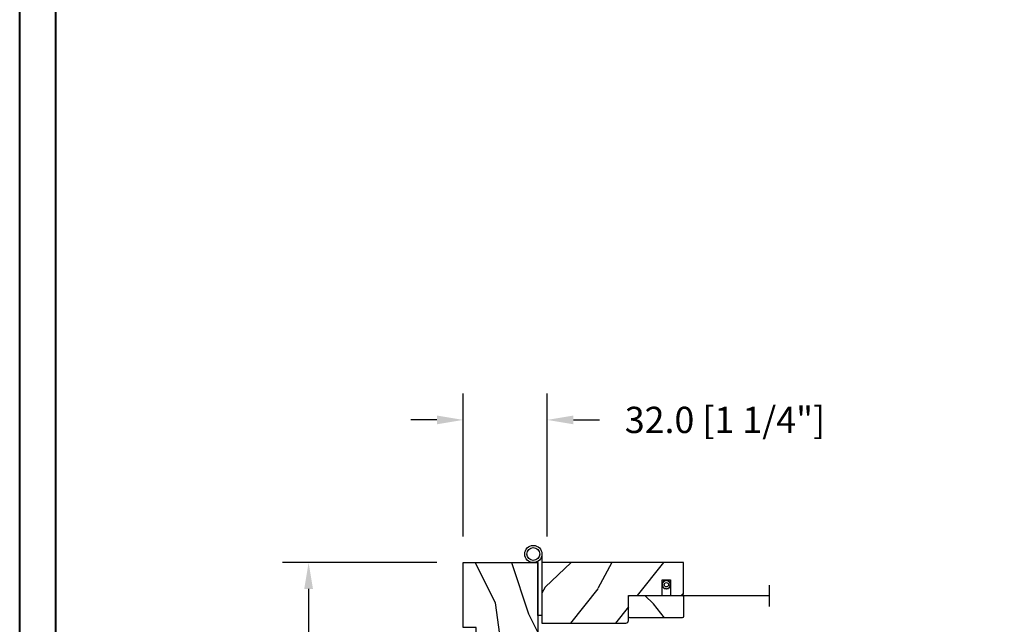
# Model space of a CAD drawing. Units: millimetres. Extents: x 986 to 2146, y -85 to 51.
# Drawn here: x 1033 to 1048, y -68 to -59 of the extents above; entities that cross this region are included whole.
import ezdxf

# ---------------------------------------------------------------- set-up
doc = ezdxf.new("R2010")
doc.units = ezdxf.units.MM
doc.header["$MEASUREMENT"] = 0
doc.header["$PDMODE"] = 3
doc.layers.add('Dimensions-Cotes', color=7, linetype='Continuous')
doc.layers.add('Screen', color=51, linetype='Continuous')
doc.styles.add('Century-10', font='GOTHIC.TTF', dxfattribs={"height": 0.3937})
doc.linetypes.add('Amzigzag', pattern='A,0.0001,[136,genltshp.shx,S=0.04,R=0,X=0,Y=0],-11', length=11.0001)
doc.linetypes.add('ZIGZAG', pattern='A,0.00254,-5.08,[131,ltypeshp.shx,S=5.08,R=0,X=-5.08,Y=0],-10.16,[131,ltypeshp.shx,S=5.08,R=180,X=5.08,Y=0],-5.08', length=20.32254)
doc.dimstyles.new('1-1', dxfattribs={"dimtxt": 0.3937, "dimasz": 0.3937, "dimexe": 0.3937, "dimexo": 0.3937, "dimgap": 0.3937, "dimtad": 0, "dimtih": 1, "dimtoh": 1, "dimdec": 1, "dimlfac": 25.4, "dimzin": 0, "dimdsep": 46, "dimtxsty": 'Century-10', "dimcen": 0, "dimadec": 1, "dimazin": 0, "dimtfac": 1, "dimtdec": 1, "dimtofl": 0, "dimtmove": 0, "dimatfit": 3, "dimfxl": 0, "dimtolj": 1, "dimtzin": 0, "dimarcsym": 0})

# ---------------------------------------------------------------- blocks, each defined once
blk = doc.blocks.new('*D123')
at = {"layer": 'Defpoints', "color": 0, "transparency": 16777216}
for p in [(1039.799456428342, -67.54626687523593), (1037.480058613007, -72.11318687516065), (1039.799456428342, -72.11318687516065)]:
    blk.add_point(p, dxfattribs=at)
at = {"layer": 'Dimensions-Cotes', "color": 0, "lineweight": -2, "transparency": 16777216}
for p, q in [((1039.405756428341, -67.54626687523593), (1037.086358613006, -67.54626687523593)), ((1037.480058613007, -67.93996687523592), (1037.480058613007, -69.18096494453887)), ((1037.480058613007, -71.71948687516065), (1037.480058613007, -70.47848880585771)), ((1039.405756428341, -72.11318687516065), (1037.086358613006, -72.11318687516065))]:
    blk.add_line(p, q, dxfattribs=at)
at = {"layer": 'Dimensions-Cotes', "color": 0, "transparency": 16777216}
for points in [[(1037.41444194634, -67.93996687523592), (1037.545675279673, -67.93996687523592), (1037.480058613007, -67.54626687523593)], [(1037.41444194634, -71.71948687516065), (1037.545675279673, -71.71948687516065), (1037.480058613007, -72.11318687516065)]]:
    blk.add_solid(points, dxfattribs=at)
at = {"layer": 'Dimensions-Cotes', "color": 0, "transparency": 16777216, "insert": (1037.480058613006, -69.82972687519856), "char_height": 0.3937, "attachment_point": 5, "style": 'Century-10'}
blk.add_mtext('\\A1;116.0 [4 9/16"]', dxfattribs=at)
blk = doc.blocks.new('*D127')
at = {"layer": 'Defpoints', "color": 0, "transparency": 16777216}
for p in [(1041.059296428341, -65.40615086913749), (1039.799456428341, -67.54626687516063), (1041.059296428341, -67.54626687516063)]:
    blk.add_point(p, dxfattribs=at)
at = {"layer": 'Dimensions-Cotes', "color": 0, "lineweight": -2, "transparency": 16777216}
for p, q in [((1039.799456428341, -67.15256687516063), (1039.799456428341, -65.0124508691375)), ((1041.059296428341, -67.15256687516063), (1041.059296428341, -65.0124508691375)), ((1039.405756428341, -65.40615086913749), (1039.012056428341, -65.40615086913749)), ((1041.452996428341, -65.40615086913749), (1041.846696428341, -65.40615086913749))]:
    blk.add_line(p, q, dxfattribs=at)
at = {"layer": 'Dimensions-Cotes', "color": 0, "transparency": 16777216}
for points in [[(1039.405756428341, -65.34053420247082), (1039.405756428341, -65.47176753580416), (1039.799456428341, -65.40615086913749)], [(1041.452996428341, -65.34053420247082), (1041.452996428341, -65.47176753580416), (1041.059296428341, -65.40615086913749)]]:
    blk.add_solid(points, dxfattribs=at)
at = {"layer": 'Dimensions-Cotes', "color": 0, "transparency": 16777216, "insert": (1043.727811622087, -65.40615086913749), "char_height": 0.3937, "attachment_point": 5, "style": 'Century-10'}
blk.add_mtext('\\A1;32.0 [1 1/4"]', dxfattribs=at)
blk = doc.blocks.new('BB-094')
h = blk.add_hatch()
h.set_pattern_fill('WOOD1', color=1, scale=30, angle=45, pattern_type=2)
h.set_pattern_definition([(261.8699, (-12.72792206135786, 29.69848480983501), (21.21319907757999, 106.0660180495853), [15, -135]), (251.5651, (6.363961030678929, 36.06244584051393), (4.563926263401186e-05, -42.42641678491383), [33.54102, -33.54102]), (243.4349, (16.97056274847714, 25.45584412271572), (-21.21324652746686, -63.63958565313664), [18.97368, -75.89466])])
h.paths.add_polyline_path([(0, -32.64947926317961), (-4.998171497843082, -32.56223585516238), (-4.998171497843082, -24.73674183566061), (-1.77635683940025e-15, -24.64949842764338), (1.77635683940025e-15, 0), (-28.5, 7.105427357601002e-15), (-28.5, -37.10004294592986), (-21, -37.23095593289148), (-21, -39.96912995896821), (-28.5, -40.10004294592986), (-28.5, -68.9790540898949), (-27.30000961375393, -69.00000000000007), (-27.30000961375694, -73.04186136496753), (-22.00161428689385, -73.13437467019237), (-21.99999999917635, -75.14934935302425), (-27.30000961375386, -75.24186136497156), (-27.30000961375386, -78.36739296322246), (-25.50000961375677, -78.3988120800932), (-25.49956671487989, -97.36031569449523), (-23.74591072637386, -97.39092587363416), (-22.73247491501957, -106.489018800234, 0.382083010937867), (-22.33493360122513, -106.8447367064873), (-1.918255480244992, -106.8447367064873, 0.4142135623730969), (-1.518255480244989, -106.4447367064873), (-1.518255480244987, -92.14473670638472), (0, -92.11823545839943), (1.77635683940025e-15, -80.64910267901861), (-4.999971497843084, -80.56182785188453), (-4.9984485740722, -72.736374325933), (0, -72.64912608153223)])
at = {"color": 4}
blk.add_lwpolyline([(-21, -37.23095593289148), (-21, -39.96912995896821), (-28.5, -40.10004294592986), (-28.5, -68.9790540898949), (-27.30000961375393, -69.00000000000007), (-27.30000961375694, -73.04186136496753), (-22.00161428689385, -73.13437467019237), (-21.99999999917635, -75.14934935302425), (-27.30000961375386, -75.24186136497156), (-27.30000961375386, -78.36739296322246), (-25.50000961375677, -78.3988120800932), (-25.49956671487989, -97.36031569449523), (-23.74591072637386, -97.39092587363416), (-22.73247491501957, -106.489018800234, 0.3820830109378682), (-22.33493360122512, -106.8447367064873), (-1.918255480244987, -106.8447367064873, 0.4142135623730929), (-1.518255480244989, -106.4447367064873), (-1.518255480244989, -92.14473670638472), (0, -92.11823545839943), (0, -80.64910267901861), (-4.999971497843084, -80.56182785188453), (-4.998448574072199, -72.736374325933), (0, -72.64912608153223), (0, -32.64947926317961), (-4.998171497843082, -32.56223585516238), (-4.998171497843082, -24.73674183566061), (0, -24.64949842764338), (0, 0), (-28.5, 0), (-28.5, -37.10004294592986)], format="xyb", close=True, dxfattribs=at)
blk = doc.blocks.new('Q-086-Z')
at = {"color": 3}
blk.add_lwpolyline([(1.5, 23.39999999999964), (1.5, 0), (0, 0), (0, 20.64772821109455)], dxfattribs=at)
for radius in [3.275, 2.443841661590113]:
    blk.add_circle((-1.774999999999636, 23.39999999999964), radius, dxfattribs=at)
blk = doc.blocks.new('CM-051')
h = blk.add_hatch()
h.set_pattern_fill('WOOD1', color=1, scale=30, angle=205, style=0, pattern_type=2)
h.set_pattern_definition([(61.86990000000002, (-118.0123493185492, -67.84147993050829), (-56.2106013317665, -92.41411308843044), [15, -135]), (51.5651, (-138.1294538408729, -67.29183855850897), (14.51064626269247, 39.86780638871807), [33.54102, -33.54102]), (43.43489999999997, (-144.4687277669836, -53.6972217529601), (41.69995143104486, 52.5462914103983), [18.97367999999992, -75.89465999999969])])
edge = h.paths.add_edge_path()
edge.add_arc((4.5, 12.05489110186682), 0.4999999999999999, 0, 90)
edge.add_line((4.5, 12.55489110186682), (1, 12.55489110186682))
edge.add_arc((1, 11.55489110186682), 0.9999999999999999, 90, 180)
edge.add_line((0, 11.55489110186682), (0, 0))
edge.add_line((0, 0), (53.99715554646173, 0))
edge.add_line((53.99715554646173, 0), (53.99715554646173, 23))
edge.add_line((53.99715554646173, 23), (22, 23))
edge.add_arc((22, 22), 0.9999999999999999, 90, 180)
edge.add_line((21, 22), (21, 12.55489110186682))
edge.add_line((21, 12.55489110186682), (8.674999999999272, 12.55489110186682))
edge.add_arc((8.674999999999272, 12.05489110186682), 0.4999999999999999, 90, 180)
edge.add_line((8.174999999999272, 12.05489110186682), (8.174999999999272, 6.554891101866815))
edge.add_line((8.174999999999272, 6.554891101866815), (5, 6.55489110186727))
edge.add_line((5, 6.55489110186727), (5, 12.05489110186682))
at = {"color": 4}
blk.add_lwpolyline([(8.174999999999272, 12.05489110186682), (8.174999999999272, 6.554891101866815), (5, 6.554891101866815), (5, 12.05489110186682, 0.414213562373095), (4.5, 12.55489110186682), (1, 12.55489110186682, 0.414213562373095), (0, 11.55489110186682), (0, 0), (53.99715554646173, 0), (53.99715554646173, 23), (22, 23, 0.414213562373095), (21, 22), (21, 12.55489110186682), (8.674999999999272, 12.55489110186682, 0.414213562373095)], format="xyb", close=True, dxfattribs=at)
blk = doc.blocks.new('CM-005')
at = {"color": 51}
blk.add_lwpolyline([(1.212334576344574, -0.3868345763448886), (1.177909196697556, -0.1009620253062238, 0.03873202468494066), (1.306705637237201, 0.09179546981567199), (1.583991458490573, 0.1693892552102554), (1.442787865785476, 0.4203270315770098, 0.03873202468492509), (1.48801516121307, 0.6476999999999791), (1.714499999999816, 0.8254999999999129), (1.48801516121307, 1.003299999999392, 0.03873202468536949), (1.442787865785021, 1.230672968424635), (1.583991458490118, 1.481610744790025), (1.306705637236291, 1.559204530185518, 0.03873202468518958), (1.177909196696646, 1.751962025307868), (1.212334576343665, 2.03783457634426), (0.9264620253077283, 2.003409196696786, 0.03873202468545896), (0.7337045301844682, 2.132205637236886), (0.6561107447898848, 2.409491458490258), (0.4051729684244947, 2.268287865786071, 0.03873202468519166), (0.1778000000001612, 2.313515161213211), (-2.273736754432321e-13, 2.539999999999957), (-0.1777999999997064, 2.313515161213211, 0.0387320246853078), (-0.4051729684254042, 2.268287865785616), (-0.6561107447898848, 2.409491458490258), (-0.7337045301844682, 2.132205637236432, 0.03873202468510488), (-0.9264620253068188, 2.003409196697696), (-1.212334576344574, 2.037834576344714), (-1.177909196697556, 1.751962025307868, 0.03873202468524476), (-1.306705637237201, 1.559204530184154), (-1.583991458490573, 1.481610744790025), (-1.442787865785476, 1.23067296842418, 0.03873202468511912), (-1.48801516121307, 1.003299999999847), (-1.714499999999816, 0.8255000000003676), (-1.48801516121307, 0.6477000000004338, 0.03873202468523698), (-1.442787865785931, 0.4203270315761003), (-1.583991458490573, 0.1693892552102554), (-1.306705637236291, 0.09179546981567199, 0.03873202468527422), (-1.177909196697101, -0.1009620253071333), (-1.212334576344574, -0.3868345763444339), (-0.9264620253077283, -0.3524091966969607, 0.03873202468502272), (-0.7337045301844682, -0.4812056372370606), (-0.6561107447898848, -0.7584914584899778), (-0.4051729684240399, -0.617287865785336, 0.0387320246851915), (-0.1778000000001612, -0.6625151612129301), (-6.821210263296962e-13, -0.8889999999992213), (0.1777999999992517, -0.6625151612124753, 0.03873202468523886), (0.4051729684235852, -0.6172878657857908), (0.6561107447898848, -0.7584914584899778), (0.7337045301844682, -0.4812056372361511, 0.03873202468510744), (0.9264620253068188, -0.3524091966969607)], format="xyb", close=True, dxfattribs=at)
blk.add_circle((0, 0.8254999999999981), 0.8255, dxfattribs=at)
blk = doc.blocks.new('CM-063')
h = blk.add_hatch()
h.set_pattern_fill('WOOD1', color=1, scale=30, angle=205, style=0, pattern_type=2)
h.set_pattern_definition([(61.86989999999997, (-2288.846200195039, -25463.88023701969), (-56.2106013317665, -92.41411308843044), [15, -135]), (51.5651, (-2308.963304717367, -25463.33059564769), (14.51064626269248, 39.86780638871807), [33.54102, -33.54102]), (43.43490000000003, (-2315.302578643477, -25449.73597884214), (41.69995143104487, 52.5462914103983), [18.97368, -75.89466])])
h.paths.add_polyline_path([(0.5, 8.5, 0.4142135623730951), (0, 8), (0, 0.5, 0.4142135623730951), (0.5, 0), (20.5, 0, 0.4142135623730951), (21, 0.5), (21, 8, 0.4142135623730951), (20.5, 8.5)])
at = {"color": 4}
blk.add_lwpolyline([(21, 0.5), (21, 8, 0.414213562373095), (20.5, 8.5), (0.5, 8.5, 0.414213562373095), (0, 8), (0, 0.5, 0.414213562373095), (0.5, 0), (20.5, 0, 0.414213562373095)], format="xyb", close=True, dxfattribs=at)

msp = doc.modelspace()

# ---------------------------------------------------------------- linework, layer by layer
at = {"color": 163, "lineweight": 40}
msp.add_lwpolyline([(1033.145162249186, -33.8176487683677), (1071.981116392321, -33.8176487683677), (1071.98111639231, -84.50983760202442), (1033.145162249175, -84.50983760202442)], close=True, dxfattribs=at)
at = {"color": 41, "lineweight": 40}
msp.add_lwpolyline([(1033.680908137684, -34.35339465687068), (1033.680908137673, -83.97409171351595), (1071.445370503802, -83.97409171351595), (1071.445370503813, -34.35339465687068)], close=True, dxfattribs=at)
at = {"layer": 'Screen', "linetype": 'Amzigzag', "ltscale": 0.5}
msp.add_line((1044.389589369686, -67.88425783542583), (1044.389589369686, -68.20494248473351), dxfattribs=at)
at = {"layer": 'Screen', "linetype": 'ZIGZAG', "ltscale": 0.005}
msp.add_line((1042.929259442205, -68.0405529379164), (1044.389589369686, -68.0405529379164), dxfattribs=at)

# ---------------------------------------------------------------- block references
at = {"yscale": 0.03937, "zscale": 0.03937}
for name, p, xscale in [('Q-086-Z', (1040.921501428341, -68.3385881252359), 0.03937), ('BB-094', (1039.799456428341, -67.5462668752359), -0.03937)]:
    msp.add_blockref(name, p, dxfattribs=dict(at, xscale=xscale))
at = {"layer": 'Screen', "xscale": 0.03937, "yscale": 0.03937, "zscale": 0.03937}
for name, p, rotation in [('CM-051', (1043.106424442205, -67.5462668752359), 180), ('CM-005', (1042.880684252797, -67.87785233436591), 90.00000000000001)]:
    msp.add_blockref(name, p, dxfattribs=dict(at, rotation=rotation))
at = {"layer": 'Screen', "xscale": -0.03937, "yscale": 0.03937, "zscale": 0.03937}
msp.add_blockref('CM-063', (1043.106424442205, -68.37519793791625), dxfattribs=at)

# ---------------------------------------------------------------- dimensions: what is measured, and where the dimension line sits
at = {"layer": 'Dimensions-Cotes'}
dim = msp.add_linear_dim(base=(1041.059296428341, -65.40615086913749), p1=(1039.799456428341, -67.54626687516063), p2=(1041.059296428341, -67.54626687516063), dimstyle='1-1', dxfattribs=at)
dim.commit()
dim.dimension.update_dxf_attribs({"geometry": '*D127', "text_midpoint": (1043.727811622087, -65.40615086913749), "dimtype": 160})
dim = msp.add_linear_dim(base=(1037.480058613007, -72.11318687516065), p1=(1039.799456428341, -67.5462668752359), p2=(1039.799456428341, -72.11318687516062), angle=90, dimstyle='1-1', dxfattribs=at)
dim.commit()
dim.dimension.update_dxf_attribs({"geometry": '*D123', "text_midpoint": (1037.480058613006, -69.82972687519856), "dimtype": 160})

doc.saveas('drawing.dxf')
